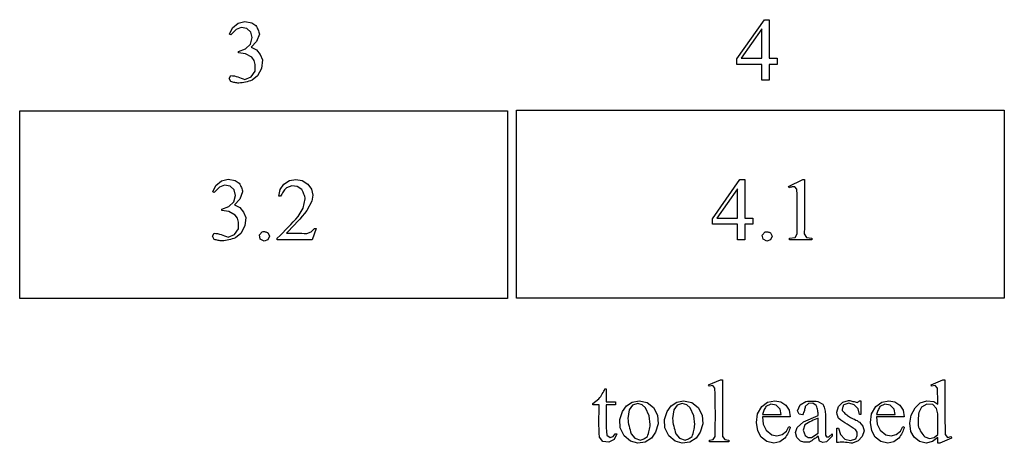
# Model space of a CAD drawing. Units: inches. Extents: x 0.21 to 8.14, y -2.5 to 4.38.
# Drawn here: x 4.43 to 6.28, y -2.5 to -1.71 of the extents above; entities that cross this region are included whole.
import ezdxf

# ---------------------------------------------------------------- set-up
doc = ezdxf.new("R2010")
doc.units = ezdxf.units.IN
doc.header["$MEASUREMENT"] = 0
doc.layers.add('MM413 v1_0', color=7, linetype='Continuous')

msp = doc.modelspace()

# ---------------------------------------------------------------- linework, layer by layer
at = {"layer": 'MM413 v1_0'}
for p, q in [((4.827, -1.7239), (4.8373, -1.7155)), ((4.8373, -1.7155), (4.8501, -1.7122)), ((4.8501, -1.7122), (4.8632, -1.7147)), ((4.8632, -1.7147), (4.8706, -1.7197)), ((4.8706, -1.7197), (4.8719, -1.7218)), ((5.7749, -1.7824), (5.8264, -1.7088)), ((5.8264, -1.7088), (5.8354, -1.7088)), ((5.8354, -1.7088), (5.8354, -1.7812)), ((4.8213, -1.736), (4.827, -1.7239)), ((4.824, -1.7373), (4.8213, -1.736)), ((4.8336, -1.7271), (4.824, -1.7373)), ((4.8433, -1.7232), (4.8336, -1.7271)), ((4.8536, -1.7251), (4.8433, -1.7232)), ((4.8612, -1.7323), (4.8536, -1.7251)), ((4.8637, -1.7425), (4.8612, -1.7323)), ((4.8719, -1.7218), (4.873, -1.7238)), ((4.8773, -1.736), (4.8721, -1.7496)), ((4.873, -1.7238), (4.874, -1.7258)), ((4.874, -1.7258), (4.8749, -1.7279)), ((4.8749, -1.7279), (4.8756, -1.7299)), ((4.8756, -1.7299), (4.8763, -1.7319)), ((4.8763, -1.7319), (4.8768, -1.7339)), ((4.8768, -1.7339), (4.8773, -1.736)), ((5.8219, -1.7261), (5.7829, -1.7812)), ((5.8219, -1.7812), (5.8219, -1.7261)), ((4.8513, -1.7637), (4.8605, -1.7548)), ((4.8605, -1.7548), (4.8637, -1.7425)), ((4.8721, -1.7496), (4.8621, -1.7601)), ((4.8383, -1.7683), (4.8513, -1.7637)), ((4.8383, -1.7708), (4.8383, -1.7683)), ((4.8515, -1.7728), (4.8383, -1.7708)), ((4.8631, -1.7794), (4.8515, -1.7728)), ((4.8621, -1.7601), (4.8717, -1.7655)), ((4.8717, -1.7655), (4.8791, -1.7739)), ((4.8791, -1.7739), (4.8832, -1.7842)), ((4.8674, -1.7855), (4.8631, -1.7794)), ((4.8682, -1.788), (4.8674, -1.7855)), ((4.8688, -1.7905), (4.8682, -1.788)), ((4.8692, -1.7931), (4.8688, -1.7905)), ((4.8695, -1.7956), (4.8692, -1.7931)), ((4.8832, -1.7842), (4.8813, -1.8001)), ((5.7749, -1.7929), (5.7749, -1.7824)), ((5.8219, -1.7929), (5.7749, -1.7929)), ((5.7829, -1.7812), (5.8219, -1.7812)), ((5.8219, -1.8222), (5.8219, -1.7929)), ((5.8354, -1.7812), (5.8503, -1.7812)), ((5.8503, -1.7929), (5.8354, -1.7929)), ((5.8354, -1.7929), (5.8354, -1.8222)), ((5.8503, -1.7812), (5.8503, -1.7827)), ((5.8503, -1.7827), (5.8503, -1.7841)), ((5.8503, -1.7841), (5.8503, -1.7856)), ((5.8503, -1.7856), (5.8503, -1.7871)), ((5.8503, -1.7871), (5.8503, -1.7885)), ((5.8503, -1.7885), (5.8503, -1.79)), ((5.8503, -1.79), (5.8503, -1.7914)), ((5.8503, -1.7914), (5.8503, -1.7929)), ((4.8621, -1.8162), (4.8697, -1.8056)), ((4.8697, -1.7981), (4.8695, -1.7956)), ((4.8697, -1.8006), (4.8697, -1.7981)), ((4.8697, -1.8031), (4.8697, -1.8006)), ((4.8697, -1.8056), (4.8697, -1.8031)), ((4.8813, -1.8001), (4.8736, -1.8141)), ((4.8203, -1.8194), (4.8237, -1.8137)), ((4.8237, -1.8251), (4.8203, -1.8194)), ((4.8237, -1.8137), (4.827, -1.8139)), ((4.8256, -1.8257), (4.8237, -1.8251)), ((4.8275, -1.8262), (4.8256, -1.8257)), ((4.827, -1.8139), (4.8303, -1.8144)), ((4.8294, -1.8267), (4.8275, -1.8262)), ((4.8313, -1.827), (4.8294, -1.8267)), ((4.8303, -1.8144), (4.8335, -1.8152)), ((4.8332, -1.8274), (4.8313, -1.827)), ((4.8351, -1.8276), (4.8332, -1.8274)), ((4.8335, -1.8152), (4.8368, -1.8161)), ((4.837, -1.8278), (4.8351, -1.8276)), ((4.8368, -1.8161), (4.8401, -1.8172)), ((4.8389, -1.8279), (4.837, -1.8278)), ((4.842, -1.8276), (4.8389, -1.8279)), ((4.8401, -1.8172), (4.8434, -1.8184)), ((4.8451, -1.8272), (4.842, -1.8276)), ((4.8434, -1.8184), (4.8466, -1.8196)), ((4.8482, -1.8266), (4.8451, -1.8272)), ((4.8466, -1.8196), (4.8499, -1.8208)), ((4.8513, -1.826), (4.8482, -1.8266)), ((4.8499, -1.8208), (4.8621, -1.8162)), ((4.8544, -1.8252), (4.8513, -1.826)), ((4.8574, -1.8243), (4.8544, -1.8252)), ((4.8605, -1.8233), (4.8574, -1.8243)), ((4.8636, -1.8221), (4.8605, -1.8233)), ((4.8736, -1.8141), (4.8636, -1.8221)), ((5.8354, -1.8222), (5.8219, -1.8222)), ((4.4269, -1.88), (5.3435, -1.88)), ((4.4269, -2.2325), (4.4269, -1.88)), ((5.3435, -1.88), (5.3435, -2.2325)), ((5.3607, -1.8789), (6.2773, -1.8789)), ((5.3607, -1.923), (5.3607, -1.8789)), ((6.2773, -1.8789), (6.2773, -2.2315)), ((5.3607, -1.9671), (5.3607, -1.923)), ((5.3607, -2.0112), (5.3607, -1.9671)), ((4.7957, -2.02), (4.8059, -2.0116)), ((4.8059, -2.0116), (4.8188, -2.0083)), ((4.8188, -2.0083), (4.8319, -2.0108)), ((4.8319, -2.0108), (4.8393, -2.0158)), ((4.8393, -2.0158), (4.8405, -2.0178)), ((4.9235, -2.0177), (4.9337, -2.0109)), ((4.9337, -2.0109), (4.9458, -2.0086)), ((4.9458, -2.0086), (4.958, -2.0107)), ((4.958, -2.0107), (4.9684, -2.0173)), ((5.3607, -2.0552), (5.3607, -2.0112)), ((5.729, -2.0824), (5.7806, -2.0089)), ((5.7806, -2.0089), (5.7896, -2.0089)), ((5.7896, -2.0089), (5.7896, -2.0813)), ((5.8719, -2.022), (5.899, -2.0089)), ((5.899, -2.0089), (5.9017, -2.0089)), ((5.9017, -2.0089), (5.9017, -2.0216)), ((4.79, -2.032), (4.7957, -2.02)), ((4.7927, -2.0333), (4.79, -2.032)), ((4.8023, -2.0231), (4.7927, -2.0333)), ((4.812, -2.0192), (4.8023, -2.0231)), ((4.8223, -2.0212), (4.812, -2.0192)), ((4.8299, -2.0284), (4.8223, -2.0212)), ((4.8323, -2.0386), (4.8299, -2.0284)), ((4.8405, -2.0178), (4.8417, -2.0199)), ((4.8459, -2.032), (4.8408, -2.0457)), ((4.8417, -2.0199), (4.8427, -2.0219)), ((4.8427, -2.0219), (4.8435, -2.0239)), ((4.8435, -2.0239), (4.8443, -2.026)), ((4.8443, -2.026), (4.8449, -2.028)), ((4.8449, -2.028), (4.8455, -2.03)), ((4.8455, -2.03), (4.8459, -2.032)), ((4.9141, -2.04), (4.9166, -2.0279)), ((4.9166, -2.0279), (4.9235, -2.0177)), ((4.9205, -2.0341), (4.9193, -2.0361)), ((4.9218, -2.0322), (4.9205, -2.0341)), ((4.9232, -2.0302), (4.9218, -2.0322)), ((4.9248, -2.0282), (4.9232, -2.0302)), ((4.9265, -2.0263), (4.9248, -2.0282)), ((4.9283, -2.0243), (4.9265, -2.0263)), ((4.9381, -2.0209), (4.9283, -2.0243)), ((4.9484, -2.0222), (4.9381, -2.0209)), ((4.957, -2.0279), (4.9484, -2.0222)), ((4.9582, -2.0301), (4.957, -2.0279)), ((4.9594, -2.0323), (4.9582, -2.0301)), ((4.9604, -2.0345), (4.9594, -2.0323)), ((4.9612, -2.0366), (4.9604, -2.0345)), ((4.9684, -2.0173), (4.9751, -2.0267)), ((4.9751, -2.0267), (4.9776, -2.038)), ((5.776, -2.0261), (5.737, -2.0813)), ((5.776, -2.0813), (5.776, -2.0261)), ((5.8731, -2.0246), (5.8719, -2.022)), ((5.8745, -2.0239), (5.8731, -2.0246)), ((5.8758, -2.0234), (5.8745, -2.0239)), ((5.8771, -2.023), (5.8758, -2.0234)), ((5.8784, -2.0227), (5.8771, -2.023)), ((5.8797, -2.0226), (5.8784, -2.0227)), ((5.881, -2.0226), (5.8797, -2.0226)), ((5.8823, -2.0226), (5.881, -2.0226)), ((5.8836, -2.0228), (5.8823, -2.0226)), ((5.8873, -2.0271), (5.8836, -2.0228)), ((5.8878, -2.0376), (5.8873, -2.0271)), ((5.9017, -2.0216), (5.9018, -2.0344)), ((5.9018, -2.0344), (5.9019, -2.0471)), ((4.8199, -2.0597), (4.8291, -2.0509)), ((4.8291, -2.0509), (4.8323, -2.0386)), ((4.8408, -2.0457), (4.8307, -2.0562)), ((4.9172, -2.04), (4.9141, -2.04)), ((4.9182, -2.038), (4.9172, -2.04)), ((4.9193, -2.0361), (4.9182, -2.038)), ((4.9594, -2.0627), (4.9635, -2.0453)), ((4.9619, -2.0388), (4.9612, -2.0366)), ((4.9625, -2.041), (4.9619, -2.0388)), ((4.9631, -2.0431), (4.9625, -2.041)), ((4.9635, -2.0453), (4.9631, -2.0431)), ((4.9757, -2.0493), (4.9664, -2.0671)), ((4.9776, -2.038), (4.9757, -2.0493)), ((5.888, -2.0481), (5.8878, -2.0376)), ((5.8881, -2.0585), (5.888, -2.0481)), ((5.9019, -2.0471), (5.902, -2.0599)), ((4.8069, -2.0644), (4.8199, -2.0597)), ((4.8069, -2.0647), (4.8069, -2.0644)), ((4.8069, -2.065), (4.8069, -2.0647)), ((4.8069, -2.0653), (4.8069, -2.065)), ((4.8069, -2.0656), (4.8069, -2.0653)), ((4.8069, -2.0659), (4.8069, -2.0656)), ((4.8069, -2.0662), (4.8069, -2.0659)), ((4.8069, -2.0666), (4.8069, -2.0662)), ((4.8069, -2.0669), (4.8069, -2.0666)), ((4.8202, -2.0688), (4.8069, -2.0669)), ((4.8318, -2.0755), (4.8202, -2.0688)), ((4.8307, -2.0562), (4.8404, -2.0616)), ((4.8404, -2.0616), (4.8477, -2.0699)), ((4.8477, -2.0699), (4.8518, -2.0802)), ((4.9503, -2.078), (4.9594, -2.0627)), ((4.9621, -2.0724), (4.9576, -2.0778)), ((4.9664, -2.0671), (4.9621, -2.0724)), ((5.3607, -2.0993), (5.3607, -2.0552)), ((5.8882, -2.069), (5.8881, -2.0585)), ((5.8882, -2.0795), (5.8882, -2.069)), ((5.902, -2.0599), (5.9021, -2.0726)), ((4.8361, -2.0816), (4.8318, -2.0755)), ((4.8369, -2.0841), (4.8361, -2.0816)), ((4.8375, -2.0866), (4.8369, -2.0841)), ((4.8379, -2.0891), (4.8375, -2.0866)), ((4.8382, -2.0916), (4.8379, -2.0891)), ((4.8518, -2.0802), (4.8499, -2.0961)), ((4.9363, -2.0934), (4.9411, -2.0882)), ((4.9411, -2.0882), (4.9457, -2.0831)), ((4.9484, -2.0884), (4.9436, -2.0937)), ((4.9457, -2.0831), (4.9503, -2.078)), ((4.9531, -2.0831), (4.9484, -2.0884)), ((4.9576, -2.0778), (4.9531, -2.0831)), ((5.729, -2.0929), (5.729, -2.0824)), ((5.737, -2.0813), (5.776, -2.0813)), ((5.7896, -2.0813), (5.8045, -2.0813)), ((5.8045, -2.0813), (5.8045, -2.0827)), ((5.8045, -2.0827), (5.8045, -2.0842)), ((5.8045, -2.0842), (5.8045, -2.0856)), ((5.8045, -2.0856), (5.8045, -2.0871)), ((5.8045, -2.0871), (5.8045, -2.0886)), ((5.8045, -2.0886), (5.8045, -2.09)), ((5.8045, -2.09), (5.8045, -2.0915)), ((5.8881, -2.0899), (5.8882, -2.0795)), ((5.8882, -2.1004), (5.8881, -2.0899)), ((5.902, -2.0854), (5.9017, -2.0981)), ((5.9021, -2.0726), (5.902, -2.0854)), ((4.8308, -2.1123), (4.8383, -2.1017)), ((4.8383, -2.0941), (4.8382, -2.0916)), ((4.8384, -2.0967), (4.8383, -2.0941)), ((4.8383, -2.1017), (4.8384, -2.0992)), ((4.8384, -2.0992), (4.8384, -2.0967)), ((4.8499, -2.0961), (4.8423, -2.1102)), ((4.8775, -2.1128), (4.8829, -2.1068)), ((4.8829, -2.1068), (4.8842, -2.1066)), ((4.8842, -2.1066), (4.8855, -2.1066)), ((4.8855, -2.1066), (4.8868, -2.1067)), ((4.8868, -2.1067), (4.888, -2.1069)), ((4.888, -2.1069), (4.8893, -2.1073)), ((4.8893, -2.1073), (4.8906, -2.1076)), ((4.8906, -2.1076), (4.8919, -2.1081)), ((4.8919, -2.1081), (4.8932, -2.1085)), ((4.8932, -2.1085), (4.8962, -2.1152)), ((4.9162, -2.1139), (4.9214, -2.1087)), ((4.9214, -2.1087), (4.9265, -2.1036)), ((4.9265, -2.1036), (4.9314, -2.0985)), ((4.9336, -2.1043), (4.9284, -2.1096)), ((4.9314, -2.0985), (4.9363, -2.0934)), ((4.9386, -2.099), (4.9336, -2.1043)), ((4.9436, -2.0937), (4.9386, -2.099)), ((4.9664, -2.1102), (4.9749, -2.107)), ((4.9749, -2.107), (4.9812, -2.1006)), ((4.9843, -2.1006), (4.9765, -2.122)), ((4.9812, -2.1006), (4.9843, -2.1006)), ((5.3607, -2.1434), (5.3607, -2.0993)), ((5.776, -2.0929), (5.729, -2.0929)), ((5.776, -2.1223), (5.776, -2.0929)), ((5.7896, -2.0929), (5.7896, -2.1223)), ((5.8045, -2.0929), (5.7896, -2.0929)), ((5.8045, -2.0915), (5.8045, -2.0929)), ((5.8225, -2.1131), (5.8278, -2.107)), ((5.8278, -2.107), (5.8291, -2.1069)), ((5.8291, -2.1069), (5.8304, -2.1068)), ((5.8304, -2.1068), (5.8317, -2.107)), ((5.8317, -2.107), (5.833, -2.1072)), ((5.833, -2.1072), (5.8343, -2.1075)), ((5.8343, -2.1075), (5.8356, -2.1079)), ((5.8356, -2.1079), (5.8369, -2.1083)), ((5.8369, -2.1083), (5.8382, -2.1088)), ((5.8382, -2.1088), (5.8411, -2.1155)), ((5.8883, -2.1109), (5.8882, -2.1004)), ((5.9017, -2.0981), (5.9013, -2.1109)), ((4.789, -2.1154), (4.7924, -2.1097)), ((4.7923, -2.1212), (4.789, -2.1154)), ((4.7942, -2.1218), (4.7923, -2.1212)), ((4.7924, -2.1097), (4.7956, -2.11)), ((4.7961, -2.1223), (4.7942, -2.1218)), ((4.7956, -2.11), (4.7989, -2.1105)), ((4.7981, -2.1227), (4.7961, -2.1223)), ((4.8, -2.1231), (4.7981, -2.1227)), ((4.7989, -2.1105), (4.8022, -2.1112)), ((4.8019, -2.1234), (4.8, -2.1231)), ((4.8038, -2.1237), (4.8019, -2.1234)), ((4.8022, -2.1112), (4.8055, -2.1122)), ((4.8057, -2.1239), (4.8038, -2.1237)), ((4.8055, -2.1122), (4.8087, -2.1133)), ((4.8076, -2.124), (4.8057, -2.1239)), ((4.8107, -2.1237), (4.8076, -2.124)), ((4.8087, -2.1133), (4.812, -2.1144)), ((4.8138, -2.1232), (4.8107, -2.1237)), ((4.812, -2.1144), (4.8153, -2.1157)), ((4.8168, -2.1227), (4.8138, -2.1232)), ((4.8153, -2.1157), (4.8186, -2.1168)), ((4.8199, -2.1221), (4.8168, -2.1227)), ((4.8186, -2.1168), (4.8308, -2.1123)), ((4.823, -2.1213), (4.8199, -2.1221)), ((4.8261, -2.1204), (4.823, -2.1213)), ((4.8292, -2.1194), (4.8261, -2.1204)), ((4.8323, -2.1182), (4.8292, -2.1194)), ((4.8423, -2.1102), (4.8323, -2.1182)), ((4.8791, -2.1207), (4.8775, -2.1128)), ((4.8863, -2.1243), (4.8791, -2.1207)), ((4.8932, -2.1219), (4.8863, -2.1243)), ((4.8962, -2.1152), (4.8932, -2.1219)), ((4.9109, -2.119), (4.9162, -2.1139)), ((4.9109, -2.122), (4.9109, -2.119)), ((4.9765, -2.122), (4.9109, -2.122)), ((4.9284, -2.1096), (4.9331, -2.1096)), ((4.9331, -2.1096), (4.9379, -2.1096)), ((4.9379, -2.1096), (4.9426, -2.1096)), ((4.9426, -2.1096), (4.9474, -2.1096)), ((4.9474, -2.1096), (4.9521, -2.1097)), ((4.9521, -2.1097), (4.9569, -2.1098)), ((4.9569, -2.1098), (4.9617, -2.11)), ((4.9617, -2.11), (4.9664, -2.1102)), ((5.7777, -2.1223), (5.776, -2.1223)), ((5.7794, -2.1223), (5.7777, -2.1223)), ((5.7811, -2.1223), (5.7794, -2.1223)), ((5.7828, -2.1223), (5.7811, -2.1223)), ((5.7845, -2.1223), (5.7828, -2.1223)), ((5.7862, -2.1223), (5.7845, -2.1223)), ((5.7879, -2.1223), (5.7862, -2.1223)), ((5.7896, -2.1223), (5.7879, -2.1223)), ((5.824, -2.121), (5.8225, -2.1131)), ((5.8313, -2.1246), (5.824, -2.121)), ((5.8382, -2.1221), (5.8313, -2.1246)), ((5.8411, -2.1155), (5.8382, -2.1221)), ((5.8739, -2.1192), (5.884, -2.1179)), ((5.8739, -2.1196), (5.8739, -2.1192)), ((5.8739, -2.12), (5.8739, -2.1196)), ((5.8739, -2.1204), (5.8739, -2.12)), ((5.8739, -2.1207), (5.8739, -2.1204)), ((5.8739, -2.1211), (5.8739, -2.1207)), ((5.8739, -2.1215), (5.8739, -2.1211)), ((5.8739, -2.1219), (5.8739, -2.1215)), ((5.8739, -2.1223), (5.8739, -2.1219)), ((5.8791, -2.1223), (5.8739, -2.1223)), ((5.8843, -2.1223), (5.8791, -2.1223)), ((5.884, -2.1179), (5.8883, -2.1109)), ((5.8896, -2.1223), (5.8843, -2.1223)), ((5.8948, -2.1223), (5.8896, -2.1223)), ((5.9, -2.1223), (5.8948, -2.1223)), ((5.9052, -2.1223), (5.9, -2.1223)), ((5.9013, -2.1109), (5.9057, -2.1178)), ((5.9104, -2.1223), (5.9052, -2.1223)), ((5.9057, -2.1178), (5.9157, -2.1192)), ((5.9157, -2.1223), (5.9104, -2.1223)), ((5.9157, -2.1192), (5.9157, -2.1223)), ((5.3607, -2.1874), (5.3607, -2.1434)), ((5.3607, -2.2315), (5.3607, -2.1874)), ((5.3435, -2.2325), (4.4269, -2.2325)), ((6.2773, -2.2315), (5.3607, -2.2315)), ((5.7217, -2.3941), (5.7441, -2.385)), ((5.7441, -2.385), (5.7445, -2.385)), ((5.7445, -2.385), (5.745, -2.385)), ((5.745, -2.385), (5.7455, -2.385)), ((5.7455, -2.385), (5.7459, -2.385)), ((5.7459, -2.385), (5.7464, -2.385)), ((5.7464, -2.385), (5.7468, -2.385)), ((5.7468, -2.385), (5.7473, -2.385)), ((5.7473, -2.385), (5.7478, -2.385)), ((5.7478, -2.385), (5.7477, -2.3983)), ((6.1398, -2.3941), (6.1621, -2.385)), ((6.1621, -2.385), (6.1626, -2.385)), ((6.1626, -2.385), (6.1631, -2.385)), ((6.1631, -2.385), (6.1635, -2.385)), ((6.1635, -2.385), (6.164, -2.385)), ((6.164, -2.385), (6.1644, -2.385)), ((6.1644, -2.385), (6.1649, -2.385)), ((6.1649, -2.385), (6.1654, -2.385)), ((6.1654, -2.385), (6.1658, -2.385)), ((6.1658, -2.385), (6.1658, -2.3978)), ((5.5245, -2.4065), (5.5257, -2.4041)), ((5.5257, -2.4041), (5.5268, -2.4018)), ((5.5268, -2.4018), (5.5293, -2.4018)), ((5.5293, -2.4018), (5.5293, -2.4048)), ((5.5293, -2.4048), (5.5293, -2.4079)), ((5.7231, -2.397), (5.7217, -2.3941)), ((5.7295, -2.3956), (5.7231, -2.397)), ((5.7336, -2.4007), (5.7295, -2.3956)), ((5.7339, -2.4121), (5.7336, -2.4007)), ((5.7477, -2.3983), (5.7477, -2.4116)), ((6.1408, -2.397), (6.1398, -2.3941)), ((6.1474, -2.3956), (6.1408, -2.397)), ((6.1517, -2.4008), (6.1474, -2.3956)), ((6.1518, -2.4045), (6.1517, -2.4008)), ((6.1519, -2.4082), (6.1518, -2.4045)), ((6.1658, -2.3978), (6.1657, -2.4107)), ((5.5039, -2.4295), (5.5156, -2.4208)), ((5.5156, -2.4208), (5.5172, -2.4184)), ((5.5172, -2.4184), (5.5188, -2.416)), ((5.5188, -2.416), (5.5203, -2.4136)), ((5.5203, -2.4136), (5.5218, -2.4113)), ((5.5218, -2.4113), (5.5232, -2.4089)), ((5.5232, -2.4089), (5.5245, -2.4065)), ((5.5293, -2.4079), (5.5293, -2.411)), ((5.5293, -2.411), (5.5293, -2.4141)), ((5.5293, -2.4141), (5.5293, -2.4172)), ((5.5293, -2.4172), (5.5293, -2.4203)), ((5.5293, -2.4203), (5.5293, -2.4233)), ((5.5293, -2.4233), (5.5293, -2.4264)), ((5.7341, -2.4234), (5.7339, -2.4121)), ((5.7342, -2.4348), (5.7341, -2.4234)), ((5.7477, -2.4116), (5.7476, -2.4249)), ((5.9737, -2.4268), (5.9848, -2.4236)), ((5.9848, -2.4236), (5.9868, -2.424)), ((5.9868, -2.424), (5.9888, -2.4245)), ((6.152, -2.4119), (6.1519, -2.4082)), ((6.1521, -2.4156), (6.152, -2.4119)), ((6.1522, -2.4193), (6.1521, -2.4156)), ((6.1523, -2.423), (6.1522, -2.4193)), ((6.1523, -2.4267), (6.1523, -2.423)), ((6.1657, -2.4235), (6.1656, -2.4364)), ((6.1657, -2.4107), (6.1657, -2.4235)), ((5.5039, -2.4322), (5.5039, -2.4295)), ((5.5158, -2.4322), (5.5039, -2.4322)), ((5.5157, -2.4397), (5.5158, -2.4322)), ((5.5157, -2.4473), (5.5157, -2.4397)), ((5.5293, -2.4392), (5.5292, -2.4463)), ((5.5293, -2.4264), (5.5315, -2.4264)), ((5.5293, -2.4322), (5.5293, -2.4392)), ((5.5468, -2.4322), (5.5293, -2.4322)), ((5.5315, -2.4264), (5.5337, -2.4264)), ((5.5337, -2.4264), (5.5359, -2.4264)), ((5.5359, -2.4264), (5.5381, -2.4264)), ((5.5381, -2.4264), (5.5403, -2.4264)), ((5.5403, -2.4264), (5.5425, -2.4264)), ((5.5425, -2.4264), (5.5446, -2.4264)), ((5.5446, -2.4264), (5.5468, -2.4264)), ((5.5468, -2.4264), (5.5468, -2.4322)), ((5.5597, -2.4442), (5.5672, -2.4336)), ((5.5672, -2.4336), (5.5781, -2.4266)), ((5.5725, -2.4412), (5.5698, -2.4578)), ((5.5784, -2.4326), (5.5725, -2.4412)), ((5.5781, -2.4266), (5.5908, -2.4242)), ((5.5883, -2.4295), (5.5784, -2.4326)), ((5.5967, -2.4316), (5.5883, -2.4295)), ((5.5908, -2.4242), (5.6061, -2.4273)), ((5.6031, -2.4374), (5.5967, -2.4316)), ((5.61, -2.4524), (5.6031, -2.4374)), ((5.6061, -2.4273), (5.6182, -2.4372)), ((5.6182, -2.4372), (5.6255, -2.4515)), ((5.6436, -2.4442), (5.6511, -2.4336)), ((5.6511, -2.4336), (5.662, -2.4266)), ((5.6564, -2.4412), (5.6537, -2.4578)), ((5.6623, -2.4326), (5.6564, -2.4412)), ((5.662, -2.4266), (5.6747, -2.4242)), ((5.6722, -2.4295), (5.6623, -2.4326)), ((5.6806, -2.4316), (5.6722, -2.4295)), ((5.6747, -2.4242), (5.69, -2.4273)), ((5.687, -2.4374), (5.6806, -2.4316)), ((5.6939, -2.4524), (5.687, -2.4374)), ((5.69, -2.4273), (5.7021, -2.4372)), ((5.7021, -2.4372), (5.7095, -2.4515)), ((5.7343, -2.4461), (5.7342, -2.4348)), ((5.7476, -2.4249), (5.7475, -2.4383)), ((5.7475, -2.4383), (5.7475, -2.4516)), ((5.8136, -2.449), (5.8214, -2.4349)), ((5.8214, -2.4349), (5.8326, -2.4268)), ((5.8263, -2.4407), (5.8255, -2.4426)), ((5.8272, -2.4389), (5.8263, -2.4407)), ((5.8283, -2.4371), (5.8272, -2.4389)), ((5.8294, -2.4352), (5.8283, -2.4371)), ((5.8387, -2.4309), (5.8294, -2.4352)), ((5.8326, -2.4268), (5.8462, -2.4241)), ((5.8488, -2.4326), (5.8387, -2.4309)), ((5.8462, -2.4241), (5.8574, -2.4262)), ((5.8561, -2.4398), (5.8488, -2.4326)), ((5.8579, -2.4499), (5.8561, -2.4398)), ((5.8574, -2.4262), (5.8669, -2.4325)), ((5.8669, -2.4325), (5.873, -2.4422)), ((5.873, -2.4422), (5.875, -2.4547)), ((5.8886, -2.4431), (5.8938, -2.4319)), ((5.8938, -2.4319), (5.9045, -2.4257)), ((5.9021, -2.4408), (5.9016, -2.4427)), ((5.9025, -2.4389), (5.9021, -2.4408)), ((5.9029, -2.4369), (5.9025, -2.4389)), ((5.9031, -2.435), (5.9029, -2.4369)), ((5.9091, -2.4296), (5.9031, -2.435)), ((5.9045, -2.4257), (5.9073, -2.4253)), ((5.9073, -2.4253), (5.91, -2.425)), ((5.9172, -2.429), (5.9091, -2.4296)), ((5.91, -2.425), (5.9128, -2.4248)), ((5.9128, -2.4248), (5.9156, -2.4248)), ((5.9156, -2.4248), (5.9184, -2.4248)), ((5.924, -2.4334), (5.9172, -2.429)), ((5.9184, -2.4248), (5.9211, -2.425)), ((5.9211, -2.425), (5.9239, -2.4252)), ((5.9239, -2.4252), (5.9267, -2.4256)), ((5.9248, -2.4357), (5.924, -2.4334)), ((5.9256, -2.438), (5.9248, -2.4357)), ((5.9262, -2.4403), (5.9256, -2.438)), ((5.9267, -2.4426), (5.9262, -2.4403)), ((5.9267, -2.4256), (5.9366, -2.4308)), ((5.9271, -2.4449), (5.9267, -2.4426)), ((5.9366, -2.4308), (5.9376, -2.4334)), ((5.9376, -2.4334), (5.9385, -2.436)), ((5.9385, -2.436), (5.9393, -2.4385)), ((5.9393, -2.4385), (5.9399, -2.4411)), ((5.9399, -2.4411), (5.9405, -2.4437)), ((5.9624, -2.4459), (5.9656, -2.4349)), ((5.9656, -2.4349), (5.9737, -2.4268)), ((5.9728, -2.4401), (5.9727, -2.4414)), ((5.9727, -2.4414), (5.9728, -2.4427)), ((5.973, -2.4387), (5.9728, -2.4401)), ((5.9733, -2.4374), (5.973, -2.4387)), ((5.9737, -2.4361), (5.9733, -2.4374)), ((5.9742, -2.4347), (5.9737, -2.4361)), ((5.9748, -2.4334), (5.9742, -2.4347)), ((5.9756, -2.4321), (5.9748, -2.4334)), ((5.9849, -2.429), (5.9756, -2.4321)), ((5.9953, -2.4317), (5.9849, -2.429)), ((5.9888, -2.4245), (5.9909, -2.425)), ((5.9909, -2.425), (5.9929, -2.4254)), ((5.9929, -2.4254), (5.9949, -2.4259)), ((5.9949, -2.4259), (5.997, -2.4263)), ((6.0028, -2.4394), (5.9953, -2.4317)), ((5.997, -2.4263), (5.999, -2.4268)), ((5.999, -2.4268), (6.0011, -2.4273)), ((6.0011, -2.4273), (6.0019, -2.4267)), ((6.0019, -2.4267), (6.0028, -2.4261)), ((6.0028, -2.4261), (6.0037, -2.4256)), ((6.0053, -2.4498), (6.0028, -2.4394)), ((6.0037, -2.4256), (6.0045, -2.4251)), ((6.0045, -2.4251), (6.0054, -2.4247)), ((6.0054, -2.4247), (6.0063, -2.4244)), ((6.0063, -2.4244), (6.0071, -2.4243)), ((6.0071, -2.4243), (6.008, -2.4242)), ((6.008, -2.4242), (6.008, -2.4274)), ((6.008, -2.4274), (6.008, -2.4306)), ((6.008, -2.4306), (6.008, -2.4338)), ((6.008, -2.4338), (6.008, -2.437)), ((6.008, -2.437), (6.008, -2.4402)), ((6.008, -2.4402), (6.008, -2.4434)), ((6.0278, -2.449), (6.0357, -2.4349)), ((6.0357, -2.4349), (6.0469, -2.4268)), ((6.0406, -2.4407), (6.0398, -2.4426)), ((6.0415, -2.4389), (6.0406, -2.4407)), ((6.0425, -2.4371), (6.0415, -2.4389)), ((6.0437, -2.4352), (6.0425, -2.4371)), ((6.053, -2.4309), (6.0437, -2.4352)), ((6.0469, -2.4268), (6.0604, -2.4241)), ((6.0631, -2.4326), (6.053, -2.4309)), ((6.0604, -2.4241), (6.0717, -2.4262)), ((6.0703, -2.4398), (6.0631, -2.4326)), ((6.0722, -2.4499), (6.0703, -2.4398)), ((6.0717, -2.4262), (6.0811, -2.4325)), ((6.0811, -2.4325), (6.0873, -2.4422)), ((6.0873, -2.4422), (6.0893, -2.4547)), ((6.1024, -2.4512), (6.1098, -2.4375)), ((6.1098, -2.4375), (6.1193, -2.4283)), ((6.1215, -2.436), (6.1165, -2.4462)), ((6.1193, -2.4283), (6.1318, -2.4241)), ((6.1315, -2.4305), (6.1215, -2.436)), ((6.1428, -2.4315), (6.1315, -2.4305)), ((6.1318, -2.4241), (6.145, -2.4257)), ((6.1497, -2.4389), (6.1428, -2.4315)), ((6.145, -2.4257), (6.1523, -2.4304)), ((6.1523, -2.4486), (6.1497, -2.4389)), ((6.1523, -2.4304), (6.1523, -2.4267)), ((6.1656, -2.4364), (6.1657, -2.4493)), ((5.5155, -2.4624), (5.5156, -2.4548)), ((5.5156, -2.4548), (5.5157, -2.4473)), ((5.5292, -2.4463), (5.529, -2.4534)), ((5.529, -2.4534), (5.529, -2.4605)), ((5.529, -2.4605), (5.529, -2.4675)), ((5.5546, -2.4594), (5.5597, -2.4442)), ((5.5556, -2.4754), (5.5546, -2.4594)), ((5.5698, -2.4578), (5.5702, -2.4613)), ((5.6117, -2.4689), (5.61, -2.4524)), ((5.6255, -2.4515), (5.6269, -2.4676)), ((5.6385, -2.4594), (5.6436, -2.4442)), ((5.6395, -2.4754), (5.6385, -2.4594)), ((5.6537, -2.4578), (5.6541, -2.4613)), ((5.6956, -2.4689), (5.6939, -2.4524)), ((5.7095, -2.4515), (5.7108, -2.4676)), ((5.7342, -2.4688), (5.7343, -2.4574)), ((5.7343, -2.4574), (5.7343, -2.4461)), ((5.7475, -2.4516), (5.7476, -2.4649)), ((5.8115, -2.4649), (5.8136, -2.449)), ((5.8236, -2.4481), (5.8231, -2.4499)), ((5.8231, -2.4499), (5.8579, -2.4499)), ((5.8296, -2.4547), (5.8231, -2.4547)), ((5.8231, -2.4547), (5.824, -2.4679)), ((5.8241, -2.4463), (5.8236, -2.4481)), ((5.8248, -2.4444), (5.8241, -2.4463)), ((5.8255, -2.4426), (5.8248, -2.4444)), ((5.8361, -2.4547), (5.8296, -2.4547)), ((5.8426, -2.4547), (5.8361, -2.4547)), ((5.8491, -2.4547), (5.8426, -2.4547)), ((5.8556, -2.4547), (5.8491, -2.4547)), ((5.862, -2.4547), (5.8556, -2.4547)), ((5.8685, -2.4547), (5.862, -2.4547)), ((5.875, -2.4547), (5.8685, -2.4547)), ((5.8916, -2.4492), (5.8886, -2.4431)), ((5.8983, -2.4505), (5.8916, -2.4492)), ((5.8993, -2.4485), (5.8983, -2.4505)), ((5.9002, -2.4466), (5.8993, -2.4485)), ((5.8999, -2.4637), (5.9275, -2.4517)), ((5.901, -2.4447), (5.9002, -2.4466)), ((5.9016, -2.4427), (5.901, -2.4447)), ((5.9182, -2.4609), (5.9151, -2.4625)), ((5.9213, -2.4595), (5.9182, -2.4609)), ((5.9244, -2.4581), (5.9213, -2.4595)), ((5.9275, -2.4567), (5.9244, -2.4581)), ((5.9273, -2.4471), (5.9271, -2.4449)), ((5.9275, -2.4494), (5.9273, -2.4471)), ((5.9275, -2.4517), (5.9275, -2.4494)), ((5.9275, -2.4853), (5.9275, -2.4567)), ((5.9405, -2.4437), (5.9409, -2.4463)), ((5.9409, -2.4463), (5.9413, -2.4488)), ((5.9413, -2.4488), (5.9415, -2.4514)), ((5.9414, -2.4607), (5.9413, -2.4653)), ((5.9415, -2.4514), (5.9414, -2.4561)), ((5.9414, -2.4561), (5.9414, -2.4607)), ((5.9627, -2.4474), (5.9624, -2.4459)), ((5.963, -2.4489), (5.9627, -2.4474)), ((5.9633, -2.4503), (5.963, -2.4489)), ((5.9637, -2.4518), (5.9633, -2.4503)), ((5.9642, -2.4533), (5.9637, -2.4518)), ((5.9648, -2.4548), (5.9642, -2.4533)), ((5.9654, -2.4562), (5.9648, -2.4548)), ((5.9661, -2.4577), (5.9654, -2.4562)), ((5.9701, -2.4604), (5.9661, -2.4577)), ((5.974, -2.463), (5.9701, -2.4604)), ((5.9728, -2.4427), (5.9744, -2.4447)), ((5.9744, -2.4447), (5.9761, -2.4464)), ((5.9761, -2.4464), (5.9778, -2.448)), ((5.9778, -2.448), (5.9794, -2.4494)), ((5.9794, -2.4494), (5.9811, -2.4507)), ((5.9811, -2.4507), (5.9828, -2.452)), ((5.9828, -2.452), (5.9845, -2.4532)), ((5.9845, -2.4532), (5.9861, -2.4544)), ((5.9861, -2.4544), (5.9885, -2.4555)), ((5.9885, -2.4555), (5.9909, -2.4567)), ((5.9909, -2.4567), (5.9934, -2.4579)), ((5.9934, -2.4579), (5.9958, -2.4591)), ((5.9958, -2.4591), (5.9982, -2.4604)), ((5.9982, -2.4604), (6.0006, -2.4616)), ((6.0056, -2.4498), (6.0053, -2.4498)), ((6.006, -2.4498), (6.0056, -2.4498)), ((6.0063, -2.4498), (6.006, -2.4498)), ((6.0066, -2.4498), (6.0063, -2.4498)), ((6.007, -2.4498), (6.0066, -2.4498)), ((6.0073, -2.4498), (6.007, -2.4498)), ((6.0077, -2.4498), (6.0073, -2.4498)), ((6.008, -2.4498), (6.0077, -2.4498)), ((6.008, -2.4434), (6.008, -2.4466)), ((6.008, -2.4466), (6.008, -2.4498)), ((6.0258, -2.4649), (6.0278, -2.449)), ((6.0379, -2.4481), (6.0374, -2.4499)), ((6.0374, -2.4499), (6.0722, -2.4499)), ((6.0439, -2.4547), (6.0374, -2.4547)), ((6.0374, -2.4547), (6.0383, -2.4679)), ((6.0384, -2.4463), (6.0379, -2.4481)), ((6.039, -2.4444), (6.0384, -2.4463)), ((6.0398, -2.4426), (6.039, -2.4444)), ((6.0504, -2.4547), (6.0439, -2.4547)), ((6.0569, -2.4547), (6.0504, -2.4547)), ((6.0633, -2.4547), (6.0569, -2.4547)), ((6.0698, -2.4547), (6.0633, -2.4547)), ((6.0763, -2.4547), (6.0698, -2.4547)), ((6.0828, -2.4547), (6.0763, -2.4547)), ((6.0893, -2.4547), (6.0828, -2.4547)), ((6.0997, -2.4664), (6.1024, -2.4512)), ((6.1155, -2.4566), (6.1154, -2.46)), ((6.1154, -2.46), (6.1154, -2.4635)), ((6.1158, -2.4531), (6.1155, -2.4566)), ((6.1161, -2.4496), (6.1158, -2.4531)), ((6.1165, -2.4462), (6.1161, -2.4496)), ((6.1523, -2.4873), (6.1523, -2.4486)), ((6.1657, -2.4493), (6.1658, -2.4621)), ((5.5156, -2.4699), (5.5155, -2.4624)), ((5.5158, -2.4775), (5.5156, -2.4699)), ((5.5162, -2.4851), (5.5158, -2.4775)), ((5.529, -2.4675), (5.5292, -2.4746)), ((5.5292, -2.4746), (5.5295, -2.4817)), ((5.5627, -2.4898), (5.5556, -2.4754)), ((5.5702, -2.4613), (5.5707, -2.4649)), ((5.5707, -2.4649), (5.5713, -2.4684)), ((5.5713, -2.4684), (5.5721, -2.4719)), ((5.5721, -2.4719), (5.573, -2.4755)), ((5.573, -2.4755), (5.5739, -2.479)), ((5.5739, -2.479), (5.5751, -2.4825)), ((5.6101, -2.4801), (5.6107, -2.4773)), ((5.6107, -2.4773), (5.6111, -2.4745)), ((5.6111, -2.4745), (5.6115, -2.4717)), ((5.6115, -2.4717), (5.6117, -2.4689)), ((5.6269, -2.4676), (5.6221, -2.483)), ((5.6466, -2.4898), (5.6395, -2.4754)), ((5.6541, -2.4613), (5.6546, -2.4649)), ((5.6546, -2.4649), (5.6553, -2.4684)), ((5.6553, -2.4684), (5.656, -2.4719)), ((5.656, -2.4719), (5.6569, -2.4755)), ((5.6569, -2.4755), (5.6579, -2.479)), ((5.6579, -2.479), (5.659, -2.4825)), ((5.694, -2.4801), (5.6946, -2.4773)), ((5.6946, -2.4773), (5.695, -2.4745)), ((5.695, -2.4745), (5.6954, -2.4717)), ((5.6954, -2.4717), (5.6956, -2.4689)), ((5.7108, -2.4676), (5.706, -2.483)), ((5.7342, -2.4801), (5.7342, -2.4688)), ((5.7476, -2.4649), (5.7477, -2.4782)), ((5.7477, -2.4782), (5.7479, -2.4916)), ((5.8139, -2.4809), (5.8115, -2.4649)), ((5.824, -2.4679), (5.83, -2.4796)), ((5.868, -2.4816), (5.8725, -2.4725)), ((5.8732, -2.4792), (5.8721, -2.4818)), ((5.8725, -2.4725), (5.875, -2.4741)), ((5.8742, -2.4767), (5.8732, -2.4792)), ((5.875, -2.4741), (5.8742, -2.4767)), ((5.8851, -2.4836), (5.8882, -2.4742)), ((5.8882, -2.4742), (5.8999, -2.4637)), ((5.9027, -2.4696), (5.8994, -2.4797)), ((5.9058, -2.4676), (5.9027, -2.4696)), ((5.9089, -2.4658), (5.9058, -2.4676)), ((5.912, -2.464), (5.9089, -2.4658)), ((5.9151, -2.4625), (5.912, -2.464)), ((5.9413, -2.47), (5.9412, -2.4746)), ((5.9412, -2.4746), (5.9413, -2.4793)), ((5.9413, -2.4653), (5.9413, -2.47)), ((5.9413, -2.4793), (5.9413, -2.4839)), ((5.9628, -2.4758), (5.9655, -2.4758)), ((5.9628, -2.5026), (5.9628, -2.4758)), ((5.9655, -2.4758), (5.9696, -2.4874)), ((5.9779, -2.4656), (5.974, -2.463)), ((5.9818, -2.4682), (5.9779, -2.4656)), ((5.9858, -2.4707), (5.9818, -2.4682)), ((5.9897, -2.4732), (5.9858, -2.4707)), ((5.9936, -2.4757), (5.9897, -2.4732)), ((5.9976, -2.4781), (5.9936, -2.4757)), ((6.0011, -2.4835), (5.9976, -2.4781)), ((6.0006, -2.4616), (6.003, -2.4629)), ((6.003, -2.4629), (6.0054, -2.4642)), ((6.0054, -2.4642), (6.0112, -2.4718)), ((6.0112, -2.4718), (6.0137, -2.481)), ((6.0282, -2.4809), (6.0258, -2.4649)), ((6.0383, -2.4679), (6.0443, -2.4796)), ((6.0823, -2.4816), (6.0867, -2.4725)), ((6.0875, -2.4792), (6.0864, -2.4818)), ((6.0867, -2.4725), (6.0893, -2.4741)), ((6.0884, -2.4767), (6.0875, -2.4792)), ((6.0893, -2.4741), (6.0884, -2.4767)), ((6.1019, -2.4817), (6.0997, -2.4664)), ((6.1154, -2.4635), (6.1155, -2.467)), ((6.1155, -2.467), (6.1157, -2.4704)), ((6.1157, -2.4704), (6.116, -2.4739)), ((6.116, -2.4739), (6.1171, -2.4762)), ((6.1171, -2.4762), (6.1183, -2.4785)), ((6.1183, -2.4785), (6.1195, -2.4808)), ((6.1658, -2.4621), (6.166, -2.475)), ((6.166, -2.475), (6.1664, -2.4878)), ((5.5168, -2.4926), (5.5162, -2.4851)), ((5.5228, -2.5006), (5.5168, -2.4926)), ((5.5295, -2.4817), (5.5301, -2.4888)), ((5.5301, -2.4888), (5.5368, -2.4932)), ((5.5441, -2.4967), (5.5341, -2.502)), ((5.5368, -2.4932), (5.5423, -2.4912)), ((5.5423, -2.4912), (5.5459, -2.4866)), ((5.5491, -2.4866), (5.5441, -2.4967)), ((5.5459, -2.4866), (5.5491, -2.4866)), ((5.5747, -2.5004), (5.5627, -2.4898)), ((5.5751, -2.4825), (5.5763, -2.4861)), ((5.5763, -2.4861), (5.5831, -2.4946)), ((5.5831, -2.4946), (5.5935, -2.498)), ((5.5935, -2.498), (5.5951, -2.4975)), ((5.5951, -2.4975), (5.5967, -2.497)), ((5.5967, -2.497), (5.5984, -2.4964)), ((5.5984, -2.4964), (5.6, -2.4957)), ((5.6, -2.4957), (5.6017, -2.4948)), ((5.6017, -2.4948), (5.6033, -2.4938)), ((5.6142, -2.4946), (5.6023, -2.5021)), ((5.6033, -2.4938), (5.6049, -2.4927)), ((5.6049, -2.4927), (5.6066, -2.4914)), ((5.6066, -2.4914), (5.6076, -2.4886)), ((5.6076, -2.4886), (5.6086, -2.4858)), ((5.6086, -2.4858), (5.6094, -2.4829)), ((5.6094, -2.4829), (5.6101, -2.4801)), ((5.6221, -2.483), (5.6142, -2.4946)), ((5.6586, -2.5004), (5.6466, -2.4898)), ((5.659, -2.4825), (5.6602, -2.4861)), ((5.6602, -2.4861), (5.667, -2.4946)), ((5.667, -2.4946), (5.6774, -2.498)), ((5.6774, -2.498), (5.679, -2.4975)), ((5.679, -2.4975), (5.6806, -2.497)), ((5.6806, -2.497), (5.6823, -2.4964)), ((5.6823, -2.4964), (5.6839, -2.4957)), ((5.6839, -2.4957), (5.6856, -2.4948)), ((5.6856, -2.4948), (5.6872, -2.4938)), ((5.6981, -2.4946), (5.6862, -2.5021)), ((5.6872, -2.4938), (5.6888, -2.4927)), ((5.6888, -2.4927), (5.6905, -2.4914)), ((5.6905, -2.4914), (5.6915, -2.4886)), ((5.6915, -2.4886), (5.6925, -2.4858)), ((5.6925, -2.4858), (5.6933, -2.4829)), ((5.6933, -2.4829), (5.694, -2.4801)), ((5.706, -2.483), (5.6981, -2.4946)), ((5.7231, -2.4985), (5.7299, -2.4969)), ((5.7299, -2.4969), (5.7342, -2.4915)), ((5.7342, -2.4915), (5.7342, -2.4801)), ((5.7479, -2.4916), (5.7519, -2.4973)), ((5.7519, -2.4973), (5.7599, -2.4985)), ((5.8205, -2.4926), (5.8139, -2.4809)), ((5.8312, -2.5006), (5.8205, -2.4926)), ((5.83, -2.4796), (5.8402, -2.488)), ((5.8402, -2.488), (5.8501, -2.4902)), ((5.8501, -2.4902), (5.86, -2.4879)), ((5.865, -2.4946), (5.8557, -2.5015)), ((5.86, -2.4879), (5.868, -2.4816)), ((5.8667, -2.492), (5.865, -2.4946)), ((5.8682, -2.4894), (5.8667, -2.492)), ((5.8697, -2.4869), (5.8682, -2.4894)), ((5.871, -2.4843), (5.8697, -2.4869)), ((5.8721, -2.4818), (5.871, -2.4843)), ((5.8873, -2.4932), (5.8851, -2.4836)), ((5.8941, -2.5004), (5.8873, -2.4932)), ((5.8994, -2.4797), (5.903, -2.4896)), ((5.903, -2.4896), (5.9086, -2.4932)), ((5.9086, -2.4932), (5.9152, -2.493)), ((5.9152, -2.493), (5.9275, -2.4853)), ((5.9175, -2.4979), (5.9154, -2.4993)), ((5.9195, -2.4965), (5.9175, -2.4979)), ((5.9215, -2.4951), (5.9195, -2.4965)), ((5.9235, -2.4936), (5.9215, -2.4951)), ((5.9255, -2.4922), (5.9235, -2.4936)), ((5.9275, -2.4907), (5.9255, -2.4922)), ((5.93, -2.5002), (5.9275, -2.4907)), ((5.9413, -2.4839), (5.9415, -2.4886)), ((5.9415, -2.4886), (5.9434, -2.4922)), ((5.9539, -2.4907), (5.9429, -2.5016)), ((5.9434, -2.4922), (5.9475, -2.4921)), ((5.9475, -2.4921), (5.9539, -2.4861)), ((5.9539, -2.4861), (5.9539, -2.4866)), ((5.9539, -2.4866), (5.9539, -2.4872)), ((5.9539, -2.4872), (5.9539, -2.4878)), ((5.9539, -2.4878), (5.9539, -2.4884)), ((5.9539, -2.4884), (5.9539, -2.4889)), ((5.9539, -2.4889), (5.9539, -2.4895)), ((5.9539, -2.4895), (5.9539, -2.4901)), ((5.9539, -2.4901), (5.9539, -2.4907)), ((5.9696, -2.4874), (5.9778, -2.4966)), ((5.9778, -2.4966), (5.988, -2.4988)), ((5.988, -2.4988), (5.998, -2.4956)), ((5.998, -2.4956), (5.9988, -2.4941)), ((5.9988, -2.4941), (5.9995, -2.4926)), ((5.9995, -2.4926), (6, -2.4911)), ((6, -2.4911), (6.0005, -2.4896)), ((6.0005, -2.4896), (6.0008, -2.4881)), ((6.0008, -2.4881), (6.001, -2.4866)), ((6.001, -2.4866), (6.0011, -2.4851)), ((6.0011, -2.4851), (6.0011, -2.4835)), ((6.0103, -2.4916), (6.0027, -2.4997)), ((6.0137, -2.481), (6.0103, -2.4916)), ((6.0348, -2.4926), (6.0282, -2.4809)), ((6.0455, -2.5006), (6.0348, -2.4926)), ((6.0443, -2.4796), (6.0544, -2.488)), ((6.0544, -2.488), (6.0644, -2.4902)), ((6.0644, -2.4902), (6.0743, -2.4879)), ((6.0793, -2.4946), (6.07, -2.5015)), ((6.0743, -2.4879), (6.0823, -2.4816)), ((6.081, -2.492), (6.0793, -2.4946)), ((6.0825, -2.4894), (6.081, -2.492)), ((6.0839, -2.4869), (6.0825, -2.4894)), ((6.0852, -2.4843), (6.0839, -2.4869)), ((6.0864, -2.4818), (6.0852, -2.4843)), ((6.1081, -2.4928), (6.1019, -2.4817)), ((6.118, -2.5005), (6.1081, -2.4928)), ((6.1195, -2.4808), (6.1209, -2.4831)), ((6.1209, -2.4831), (6.1224, -2.4854)), ((6.1224, -2.4854), (6.1241, -2.4877)), ((6.1241, -2.4877), (6.126, -2.49)), ((6.126, -2.49), (6.1281, -2.4923)), ((6.1281, -2.4923), (6.1367, -2.4949)), ((6.1367, -2.4949), (6.1455, -2.4931)), ((6.1523, -2.493), (6.1425, -2.5008)), ((6.1455, -2.4931), (6.1523, -2.4873)), ((6.1523, -2.5038), (6.1523, -2.493)), ((6.1784, -2.4945), (6.1561, -2.5038)), ((6.1664, -2.4878), (6.1708, -2.4931)), ((6.1708, -2.4931), (6.1775, -2.4916)), ((6.1775, -2.4916), (6.1784, -2.4945)), ((5.5341, -2.502), (5.5228, -2.5006)), ((5.5883, -2.5041), (5.5747, -2.5004)), ((5.6023, -2.5021), (5.5883, -2.5041)), ((5.6722, -2.5041), (5.6586, -2.5004)), ((5.6862, -2.5021), (5.6722, -2.5041)), ((5.7231, -2.5015), (5.7231, -2.4985)), ((5.7599, -2.5015), (5.7231, -2.5015)), ((5.7599, -2.4985), (5.7599, -2.5015)), ((5.8443, -2.5038), (5.8312, -2.5006)), ((5.8557, -2.5015), (5.8443, -2.5038)), ((5.8963, -2.5009), (5.8941, -2.5004)), ((5.8984, -2.5014), (5.8963, -2.5009)), ((5.9006, -2.5018), (5.8984, -2.5014)), ((5.9028, -2.502), (5.9006, -2.5018)), ((5.9049, -2.5022), (5.9028, -2.502)), ((5.9071, -2.5022), (5.9049, -2.5022)), ((5.9093, -2.5021), (5.9071, -2.5022)), ((5.9114, -2.5019), (5.9093, -2.5021)), ((5.9134, -2.5006), (5.9114, -2.5019)), ((5.9154, -2.4993), (5.9134, -2.5006)), ((5.9362, -2.5029), (5.93, -2.5002)), ((5.9429, -2.5016), (5.9362, -2.5029)), ((5.9655, -2.5026), (5.9628, -2.5026)), ((5.9688, -2.5022), (5.9655, -2.5026)), ((5.9722, -2.502), (5.9688, -2.5022)), ((5.9755, -2.5021), (5.9722, -2.502)), ((5.9789, -2.5024), (5.9755, -2.5021)), ((5.9823, -2.5028), (5.9789, -2.5024)), ((5.9856, -2.5032), (5.9823, -2.5028)), ((5.989, -2.5036), (5.9856, -2.5032)), ((5.9923, -2.5039), (5.989, -2.5036)), ((6.0027, -2.4997), (5.9923, -2.5039)), ((6.0586, -2.5038), (6.0455, -2.5006)), ((6.07, -2.5015), (6.0586, -2.5038)), ((6.1303, -2.5038), (6.118, -2.5005)), ((6.1425, -2.5008), (6.1303, -2.5038)), ((6.1561, -2.5038), (6.1523, -2.5038))]:
    msp.add_line(p, q, dxfattribs=at)

doc.saveas('drawing.dxf')
